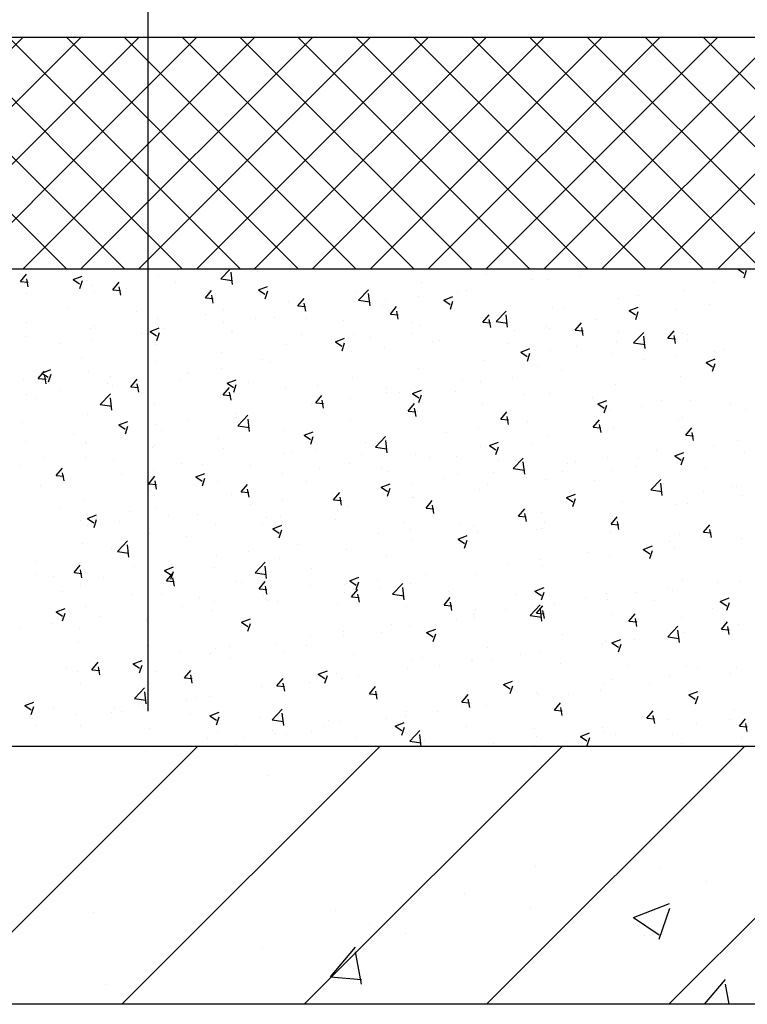
# Model space of a CAD drawing. Extents: x 1580661 to 2373886, y -337155 to 43846.
# Drawn here: x 1612928 to 1613210, y -87763 to -87381 of the extents above; entities that cross this region are included whole.
import ezdxf

# ---------------------------------------------------------------- set-up
doc = ezdxf.new("R2010")
doc.units = 0
doc.header["$LTSCALE"] = 4000
doc.header["$MEASUREMENT"] = 0
doc.linetypes.add('DASHED2', pattern=[0.375, 0.25, -0.125])
doc.linetypes.add('DOTE', pattern=[2.42, 2, -0.2, 0.02, -0.2])
for name, color, linetype in [('8hatch', 8, 'CONTINUOUS'), ('9dote', 251, 'DOTE'), ('A-立面-轮廓线', 4, 'CONTINUOUS'), ('DIM_LEAD', 3, 'CONTINUOUS'), ('WALL', 2, 'CONTINUOUS'), ('XX', 251, 'DASHED2')]:
    doc.layers.add(name, color=color, linetype=linetype)

msp = doc.modelspace()

# ---------------------------------------------------------------- linework, layer by layer
at = {"layer": '8hatch', "linetype": 'Continuous'}
for p, q in [((1612839.57, -87478.02), (1612929.58, -87388.01)), ((1612946.46, -87478), (1612856.47, -87388.01)), ((1612946.46, -87455.55), (1612878.92, -87388.01)), ((1612946.46, -87433.1), (1612901.37, -87388.01)), ((1612946.46, -87410.65), (1612923.82, -87388.01)), ((1612946.46, -87388.2), (1612946.27, -87388.01)), ((1612946.46, -87393.57), (1612952.03, -87388.01)), ((1612946.46, -87416.02), (1612974.48, -87388.01)), ((1612946.46, -87438.47), (1612996.93, -87388.01)), ((1612946.46, -87460.93), (1613019.38, -87388.01)), ((1613036.28, -87478.02), (1612946.46, -87388.2)), ((1612951.82, -87478.02), (1613041.84, -87388.01)), ((1613058.73, -87478.02), (1612968.72, -87388.01)), ((1612974.27, -87478.02), (1613064.29, -87388.01)), ((1613081.18, -87478.02), (1612991.17, -87388.01)), ((1612996.72, -87478.02), (1613086.74, -87388.01)), ((1613103.63, -87478.02), (1613013.62, -87388.01)), ((1613019.17, -87478.02), (1613109.19, -87388.01)), ((1613126.08, -87478.02), (1613036.07, -87388.01)), ((1613041.62, -87478.02), (1613131.64, -87388.01)), ((1613148.54, -87478.02), (1613058.52, -87388.01)), ((1613064.07, -87478.02), (1613154.09, -87388.01)), ((1613170.99, -87478.02), (1613080.97, -87388.01)), ((1613086.53, -87478.02), (1613176.54, -87388.01)), ((1613193.44, -87478.02), (1613103.42, -87388.01)), ((1613108.98, -87478.02), (1613198.99, -87388.01)), ((1613215.89, -87478.02), (1613125.87, -87388.01)), ((1613131.43, -87478.02), (1613221.44, -87388.01)), ((1613238.34, -87478.02), (1613148.32, -87388.01)), ((1613153.88, -87478.02), (1613243.89, -87388.01)), ((1613260.79, -87478.02), (1613170.77, -87388.01)), ((1613176.33, -87478.02), (1613266.34, -87388.01)), ((1613283.24, -87478.02), (1613193.22, -87388.01)), ((1613198.78, -87478.02), (1613288.79, -87388.01)), ((1612862.02, -87478.02), (1612946.46, -87393.57)), ((1613013.83, -87478.02), (1612946.46, -87410.65)), ((1612884.47, -87478.02), (1612946.46, -87416.02)), ((1612991.38, -87478.02), (1612946.46, -87433.1)), ((1612906.92, -87478.02), (1612946.46, -87438.47)), ((1612968.93, -87478.02), (1612946.46, -87455.55)), ((1612929.37, -87478.02), (1612946.46, -87460.93)), ((1612946.48, -87478.02), (1612946.46, -87478))]:
    msp.add_line(p, q, dxfattribs=at)
at = {"layer": '9dote', "linetype": 'Continuous'}
for p, q in [((1612928.49, -87482.82), (1612930.9, -87479.95)), ((1612948.96, -87481.98), (1612952.46, -87480.63)), ((1612982.15, -87480.55), (1612982.15, -87480.55)), ((1613006.21, -87481.72), (1613009.76, -87478.02)), ((1613010.7, -87483.9), (1613010.15, -87479.15)), ((1613020.28, -87478.88), (1613020.28, -87478.88)), ((1613109.37, -87480), (1613109.37, -87480)), ((1613145.71, -87480.36), (1613145.71, -87480.36)), ((1613206.77, -87478.02), (1613209.03, -87479.54)), ((1613209.09, -87481.34), (1613210.1, -87478.31)), ((1612928.49, -87482.82), (1612931.48, -87483.08)), ((1612931.54, -87484.88), (1612930.96, -87481.75)), ((1612948.96, -87481.98), (1612951.45, -87483.66)), ((1612951.51, -87485.45), (1612952.52, -87482.43)), ((1612954.15, -87482.32), (1612954.15, -87482.32)), ((1612956.18, -87484.29), (1612956.18, -87484.29)), ((1612964.35, -87485.96), (1612966.76, -87483.08)), ((1612967.4, -87488.02), (1612966.82, -87484.89)), ((1612988.71, -87483.04), (1612988.71, -87483.04)), ((1613006.21, -87481.72), (1613010.65, -87482.41)), ((1613020.82, -87485.98), (1613024.32, -87484.64)), ((1613084.11, -87483.2), (1613084.11, -87483.2)), ((1613127.04, -87482.12), (1613127.04, -87482.12)), ((1613133.19, -87482.01), (1613133.19, -87482.01)), ((1613197.34, -87483.09), (1613197.34, -87483.09)), ((1612930.93, -87487.5), (1612930.93, -87487.5)), ((1612957.25, -87487.18), (1612957.25, -87487.18)), ((1612964.35, -87485.96), (1612967.34, -87486.22)), ((1612969.77, -87485.53), (1612969.77, -87485.53)), ((1613000.21, -87489.09), (1613002.62, -87486.22)), ((1613000.21, -87489.09), (1613003.2, -87489.36)), ((1613003.26, -87491.16), (1613002.69, -87488.02)), ((1613020.82, -87485.98), (1613023.31, -87487.66)), ((1613023.36, -87489.45), (1613024.38, -87486.43)), ((1613058.44, -87486.72), (1613058.44, -87486.72)), ((1613059.57, -87490), (1613063.46, -87485.94)), ((1613064.06, -87492.18), (1613063.51, -87487.43)), ((1613082.68, -87488.66), (1613082.68, -87488.66)), ((1613092.67, -87489.99), (1613096.17, -87488.64)), ((1613097.88, -87487.13), (1613097.88, -87487.13)), ((1613101.61, -87486.16), (1613101.61, -87486.16)), ((1613168.18, -87488.1), (1613168.18, -87488.1)), ((1613185.66, -87486.17), (1613185.66, -87486.17)), ((1613032.47, -87490.47), (1613032.47, -87490.47)), ((1613036.08, -87492.23), (1613038.49, -87489.36)), ((1613036.08, -87492.23), (1613039.06, -87492.49)), ((1613039.13, -87494.29), (1613038.55, -87491.16)), ((1613059.57, -87490), (1613064.02, -87490.69)), ((1613068.72, -87492.14), (1613068.72, -87492.14)), ((1613070.16, -87490.3), (1613070.16, -87490.3)), ((1613071.94, -87495.37), (1613074.35, -87492.5)), ((1613092.67, -87489.99), (1613095.16, -87491.66)), ((1613095.22, -87493.46), (1613096.23, -87490.44)), ((1613134.73, -87492.89), (1613134.73, -87492.89)), ((1613139.02, -87493.1), (1613139.02, -87493.1)), ((1613160.4, -87489.37), (1613160.4, -87489.37)), ((1613164.53, -87493.99), (1613168.03, -87492.65)), ((1613195.59, -87491.78), (1613195.59, -87491.78)), ((1612946.85, -87493.2), (1612946.85, -87493.2)), ((1612973.54, -87494.33), (1612973.54, -87494.33)), ((1613000.23, -87495.46), (1613000.23, -87495.46)), ((1613007.22, -87493.67), (1613007.22, -87493.67)), ((1613019.65, -87496.96), (1613019.65, -87496.96)), ((1613026.92, -87496.58), (1613026.92, -87496.58)), ((1613038.58, -87494.46), (1613038.58, -87494.46)), ((1613071.94, -87495.37), (1613074.93, -87495.63)), ((1613074.99, -87497.43), (1613074.41, -87494.3)), ((1613107.8, -87498.51), (1613110.21, -87495.63)), ((1613108.76, -87496.64), (1613108.76, -87496.64)), ((1613112.93, -87498.27), (1613116.83, -87494.21)), ((1613117.42, -87500.45), (1613116.87, -87495.7)), ((1613164.53, -87493.99), (1613167.02, -87495.67)), ((1613167.08, -87497.46), (1613168.09, -87494.44)), ((1613183.07, -87493.43), (1613183.07, -87493.43)), ((1612930.7, -87498.79), (1612930.7, -87498.79)), ((1612957.39, -87499.92), (1612957.39, -87499.92)), ((1612978.81, -87502.11), (1612982.31, -87500.77)), ((1612981.54, -87497.19), (1612981.54, -87497.19)), ((1613007.13, -87498.6), (1613007.13, -87498.6)), ((1613039.56, -87497.14), (1613039.56, -87497.14)), ((1613053.61, -87497.71), (1613053.61, -87497.71)), ((1613080.31, -87498.84), (1613080.31, -87498.84)), ((1613083.51, -87499.84), (1613083.51, -87499.84)), ((1613107, -87499.97), (1613107, -87499.97)), ((1613107.8, -87498.51), (1613110.79, -87498.77)), ((1613109.86, -87498.11), (1613109.86, -87498.11)), ((1613110.85, -87500.57), (1613110.27, -87497.44)), ((1613112.93, -87498.27), (1613117.38, -87498.96)), ((1613132.56, -87500.08), (1613132.56, -87500.08)), ((1613143.66, -87501.65), (1613146.08, -87498.77)), ((1613146.72, -87503.71), (1613146.14, -87500.57)), ((1613151.49, -87497.59), (1613151.49, -87497.59)), ((1612930.32, -87504.14), (1612930.32, -87504.14)), ((1612955.58, -87500.94), (1612955.58, -87500.94)), ((1612975.55, -87502.76), (1612975.55, -87502.76)), ((1612978.81, -87502.11), (1612981.29, -87503.79)), ((1612981.35, -87505.58), (1612982.37, -87502.56)), ((1612984.08, -87501.04), (1612984.08, -87501.04)), ((1613010.4, -87502.15), (1613010.4, -87502.15)), ((1613010.77, -87502.17), (1613010.77, -87502.17)), ((1613037.47, -87503.3), (1613037.47, -87503.3)), ((1613057.83, -87503.36), (1613057.83, -87503.36)), ((1613064.16, -87504.43), (1613064.16, -87504.43)), ((1613080.7, -87503.11), (1613080.7, -87503.11)), ((1613120.04, -87501.73), (1613120.04, -87501.73)), ((1613133.69, -87501.09), (1613133.69, -87501.09)), ((1613143.66, -87501.64), (1613146.65, -87501.91)), ((1613160.38, -87502.22), (1613160.38, -87502.22)), ((1613166.29, -87506.55), (1613170.19, -87502.49)), ((1613170.79, -87508.73), (1613170.23, -87503.98)), ((1613179.53, -87504.78), (1613181.94, -87501.91)), ((1613182.58, -87506.85), (1613182, -87503.71)), ((1613185.05, -87502.82), (1613185.05, -87502.82)), ((1613187.07, -87503.35), (1613187.07, -87503.35)), ((1612944.1, -87506.9), (1612944.1, -87506.9)), ((1612956.62, -87505.25), (1612956.62, -87505.25)), ((1612981.24, -87507.15), (1612981.24, -87507.15)), ((1613031.86, -87507.11), (1613031.86, -87507.11)), ((1613050.66, -87506.11), (1613054.16, -87504.77)), ((1613050.66, -87506.11), (1613053.15, -87507.79)), ((1613051.54, -87508.12), (1613051.54, -87508.12)), ((1613053.21, -87509.58), (1613054.22, -87506.56)), ((1613069.52, -87508.38), (1613069.52, -87508.38)), ((1613088.46, -87505.88), (1613088.46, -87505.88)), ((1613090.85, -87505.56), (1613090.85, -87505.56)), ((1613117.54, -87506.68), (1613117.54, -87506.68)), ((1613144.23, -87507.81), (1613144.23, -87507.81)), ((1613159.79, -87506.02), (1613159.79, -87506.02)), ((1613166.29, -87506.55), (1613170.74, -87507.24)), ((1613179.53, -87504.78), (1613182.52, -87505.04)), ((1613187.28, -87505.6), (1613187.28, -87505.6)), ((1612952.08, -87512.16), (1612952.08, -87512.16)), ((1613006.61, -87510.31), (1613006.61, -87510.31)), ((1613057.01, -87510.03), (1613057.01, -87510.03)), ((1613122.52, -87510.12), (1613126.02, -87508.77)), ((1613122.52, -87510.12), (1613125.01, -87511.8)), ((1613125.07, -87513.59), (1613126.08, -87510.57)), ((1613134.12, -87509.54), (1613134.12, -87509.54)), ((1613158.12, -87510.6), (1613158.12, -87510.6)), ((1613170.92, -87508.94), (1613170.92, -87508.94)), ((1613182.43, -87511.5), (1613182.43, -87511.5)), ((1613197.61, -87510.07), (1613197.61, -87510.07)), ((1613201.37, -87509.01), (1613201.37, -87509.01)), ((1612980.94, -87513.83), (1612980.94, -87513.83)), ((1613022.38, -87513.12), (1613022.38, -87513.12)), ((1613025.43, -87514.18), (1613025.43, -87514.18)), ((1613108.15, -87513.29), (1613108.15, -87513.29)), ((1613128.96, -87515.61), (1613128.96, -87515.61)), ((1613169.92, -87513.15), (1613169.92, -87513.15)), ((1613194.38, -87514.12), (1613197.88, -87512.78)), ((1613194.38, -87514.12), (1613196.86, -87515.8)), ((1613196.92, -87517.59), (1613197.94, -87514.57)), ((1612935.42, -87520.43), (1612937.83, -87517.56)), ((1612936.8, -87518.24), (1612940.3, -87516.89)), ((1612936.8, -87518.24), (1612939.28, -87519.91)), ((1612936.9, -87518.62), (1612936.9, -87518.62)), ((1612938.47, -87522.49), (1612937.9, -87519.36)), ((1612939.34, -87521.71), (1612940.36, -87518.69)), ((1612954.97, -87517.58), (1612954.97, -87517.58)), ((1612963.59, -87519.74), (1612963.59, -87519.74)), ((1612993.22, -87518.13), (1612993.22, -87518.13)), ((1612993.98, -87518.32), (1612993.98, -87518.32)), ((1613006.49, -87516.68), (1613006.49, -87516.68)), ((1613082.9, -87516.49), (1613082.9, -87516.49)), ((1613119.4, -87519.8), (1613119.4, -87519.8)), ((1613138.34, -87517.31), (1613138.34, -87517.31)), ((1613184.44, -87519.46), (1613184.44, -87519.46)), ((1612929.71, -87520.78), (1612929.71, -87520.78)), ((1612935.42, -87520.43), (1612938.41, -87520.69)), ((1612962.4, -87522.48), (1612962.4, -87522.48)), ((1612964.07, -87523.13), (1612964.07, -87523.13)), ((1612971.29, -87523.57), (1612973.7, -87520.69)), ((1612971.29, -87523.57), (1612974.28, -87523.83)), ((1612974.34, -87525.63), (1612973.76, -87522.49)), ((1612990.28, -87520.87), (1612990.28, -87520.87)), ((1613008.65, -87522.24), (1613012.15, -87520.9)), ((1613008.65, -87522.24), (1613011.14, -87523.92)), ((1613011.2, -87525.71), (1613012.21, -87522.69)), ((1613016.98, -87522), (1613016.98, -87522)), ((1613043.67, -87523.13), (1613043.67, -87523.13)), ((1613057.23, -87520.01), (1613057.23, -87520.01)), ((1613099.8, -87520.61), (1613099.8, -87520.61)), ((1613106.89, -87521.45), (1613106.89, -87521.45)), ((1613159.19, -87522.66), (1613159.19, -87522.66)), ((1612930.95, -87526.62), (1612930.95, -87526.62)), ((1612943.46, -87524.97), (1612943.46, -87524.97)), ((1612959.47, -87530.43), (1612963.37, -87526.37)), ((1613006, -87526.96), (1613006, -87526.96)), ((1613007.15, -87526.7), (1613009.56, -87523.83)), ((1613007.15, -87526.7), (1613010.14, -87526.97)), ((1613010.2, -87528.77), (1613009.62, -87525.63)), ((1613031.26, -87523.76), (1613031.26, -87523.76)), ((1613043.01, -87529.84), (1613045.42, -87526.97)), ((1613070.36, -87524.25), (1613070.36, -87524.25)), ((1613070.64, -87525.62), (1613070.64, -87525.62)), ((1613075.31, -87525.61), (1613075.31, -87525.61)), ((1613080.51, -87526.24), (1613084.01, -87524.9)), ((1613080.51, -87526.24), (1613083, -87527.92)), ((1613083.05, -87529.72), (1613084.07, -87526.69)), ((1613097.05, -87525.38), (1613097.05, -87525.38)), ((1613123.74, -87526.51), (1613123.74, -87526.51)), ((1613133.51, -87526.18), (1613133.51, -87526.18)), ((1612934.91, -87528.14), (1612934.91, -87528.14)), ((1612959.47, -87530.43), (1612963.92, -87531.12)), ((1612963.97, -87532.61), (1612963.41, -87527.86)), ((1612980.33, -87530.48), (1612980.33, -87530.48)), ((1613041.48, -87530.62), (1613041.48, -87530.62)), ((1613043.01, -87529.84), (1613046, -87530.1)), ((1613043.85, -87529.75), (1613043.85, -87529.75)), ((1613046.06, -87531.9), (1613045.49, -87528.77)), ((1613056.37, -87528.1), (1613056.37, -87528.1)), ((1613078.88, -87532.98), (1613081.29, -87530.11)), ((1613107.54, -87529.93), (1613107.54, -87529.93)), ((1613150.43, -87527.64), (1613150.43, -87527.64)), ((1613152.36, -87530.25), (1613155.87, -87528.91)), ((1613152.37, -87530.25), (1613154.85, -87531.93)), ((1613154.91, -87533.72), (1613155.93, -87530.7)), ((1613169.28, -87531.22), (1613169.28, -87531.22)), ((1613177.12, -87528.77), (1613177.12, -87528.77)), ((1613188.22, -87528.73), (1613188.22, -87528.73)), ((1613203.81, -87529.89), (1613203.81, -87529.89)), ((1612954.36, -87534.23), (1612954.36, -87534.23)), ((1613012.28, -87533.9), (1613012.28, -87533.9)), ((1613012.84, -87538.7), (1613016.73, -87534.64)), ((1613078.88, -87532.98), (1613081.86, -87533.24)), ((1613081.93, -87535.04), (1613081.35, -87531.91)), ((1613082.29, -87533.13), (1613082.29, -87533.13)), ((1613114.74, -87536.12), (1613117.15, -87533.24)), ((1613117.79, -87538.18), (1613117.21, -87535.05)), ((1613156.76, -87532.87), (1613156.76, -87532.87)), ((1613209.8, -87532.36), (1613209.8, -87532.36)), ((1612929.1, -87537.43), (1612929.1, -87537.43)), ((1612966.64, -87538.37), (1612970.14, -87537.02)), ((1612966.64, -87538.37), (1612969.13, -87540.04)), ((1612969.19, -87541.84), (1612970.2, -87538.82)), ((1612980.82, -87538.04), (1612980.82, -87538.04)), ((1612993.34, -87536.4), (1612993.34, -87536.4)), ((1613012.32, -87535.63), (1613012.32, -87535.63)), ((1613012.84, -87538.7), (1613017.28, -87539.39)), ((1613017.33, -87540.88), (1613016.78, -87536.13)), ((1613056.62, -87536.65), (1613056.62, -87536.65)), ((1613114.74, -87536.12), (1613117.73, -87536.38)), ((1613125.19, -87537.03), (1613125.19, -87537.03)), ((1613150.6, -87539.25), (1613153.01, -87536.38)), ((1613153.65, -87541.32), (1613153.07, -87538.18)), ((1613183.83, -87536.11), (1613183.83, -87536.11)), ((1613185.21, -87535.43), (1613185.21, -87535.43)), ((1612949.25, -87542.2), (1612949.25, -87542.2)), ((1612983.16, -87540.63), (1612983.16, -87540.63)), ((1613030.65, -87540.4), (1613030.65, -87540.4)), ((1613038.5, -87542.37), (1613042, -87541.03)), ((1613038.5, -87542.37), (1613040.99, -87544.05)), ((1613093.73, -87541.17), (1613093.73, -87541.17)), ((1613106.25, -87539.52), (1613106.25, -87539.52)), ((1613150.6, -87539.25), (1613153.59, -87539.52)), ((1613156.05, -87540.43), (1613156.05, -87540.43)), ((1613158.58, -87539.31), (1613158.58, -87539.31)), ((1613186.47, -87542.39), (1613188.88, -87539.52)), ((1613186.47, -87542.39), (1613189.45, -87542.65)), ((1613189.52, -87544.45), (1613188.94, -87541.32)), ((1612930.31, -87544.69), (1612930.31, -87544.69)), ((1612953.86, -87545.29), (1612953.86, -87545.29)), ((1612954, -87545.64), (1612954, -87545.64)), ((1612980.55, -87546.42), (1612980.55, -87546.42)), ((1613005.39, -87543.6), (1613005.39, -87543.6)), ((1613041.04, -87545.84), (1613042.06, -87542.82)), ((1613062.15, -87545.33), (1613062.15, -87545.33)), ((1613066.2, -87546.98), (1613070.09, -87542.92)), ((1613070.69, -87549.16), (1613070.14, -87544.41)), ((1613106.94, -87546.58), (1613106.94, -87546.58)), ((1613110.35, -87546.38), (1613113.85, -87545.03)), ((1613110.35, -87546.38), (1613112.84, -87548.05)), ((1613126.89, -87545.44), (1613126.89, -87545.44)), ((1613132.91, -87542.83), (1613132.91, -87542.83)), ((1613197.19, -87546.41), (1613197.19, -87546.41)), ((1613206.64, -87544.29), (1613206.64, -87544.29)), ((1612979.72, -87547.12), (1612979.72, -87547.12)), ((1613007.24, -87547.55), (1613007.24, -87547.55)), ((1613030.7, -87549.47), (1613030.7, -87549.47)), ((1613033.93, -87548.68), (1613033.93, -87548.68)), ((1613043.22, -87547.82), (1613043.22, -87547.82)), ((1613060.62, -87549.8), (1613060.62, -87549.8)), ((1613066.2, -87546.98), (1613070.64, -87547.67)), ((1613081.68, -87549.78), (1613081.68, -87549.78)), ((1613112.9, -87549.85), (1613113.91, -87546.82)), ((1613175.06, -87548.45), (1613175.06, -87548.45)), ((1613182.21, -87550.38), (1613185.71, -87549.04)), ((1613182.21, -87550.38), (1613184.7, -87552.06)), ((1613209.19, -87549), (1613209.19, -87549)), ((1612928.5, -87554.07), (1612928.5, -87554.07)), ((1612937.71, -87550.88), (1612937.71, -87550.88)), ((1612953.75, -87550.87), (1612953.75, -87550.87)), ((1612964.4, -87552.01), (1612964.4, -87552.01)), ((1612991.09, -87553.14), (1612991.09, -87553.14)), ((1612999.12, -87553.62), (1612999.12, -87553.62)), ((1613056.01, -87553.3), (1613056.01, -87553.3)), ((1613087.31, -87550.93), (1613087.31, -87550.93)), ((1613097.73, -87550.44), (1613097.73, -87550.44)), ((1613114, -87552.06), (1613114, -87552.06)), ((1613119.56, -87555.25), (1613123.45, -87551.2)), ((1613124.05, -87557.44), (1613123.5, -87552.69)), ((1613140.69, -87553.19), (1613140.69, -87553.19)), ((1613143.61, -87552.59), (1613143.61, -87552.59)), ((1613156.13, -87550.94), (1613156.13, -87550.94)), ((1613168.03, -87551.41), (1613168.03, -87551.41)), ((1613183.22, -87552.75), (1613183.22, -87552.75)), ((1613184.76, -87553.85), (1613185.77, -87550.83)), ((1612942.36, -87558.04), (1612944.77, -87555.17)), ((1612945.41, -87560.1), (1612944.83, -87556.97)), ((1612967.67, -87557.76), (1612967.67, -87557.76)), ((1612980.19, -87556.12), (1612980.19, -87556.12)), ((1612996.49, -87558.5), (1612999.99, -87557.15)), ((1613017.78, -87554.27), (1613017.78, -87554.27)), ((1613030.04, -87557.05), (1613030.04, -87557.05)), ((1613044.47, -87555.39), (1613044.47, -87555.39)), ((1613068.57, -87555.45), (1613068.57, -87555.45)), ((1613071.16, -87556.52), (1613071.16, -87556.52)), ((1613097.85, -87557.65), (1613097.85, -87557.65)), ((1613112.03, -87556.75), (1613112.03, -87556.75)), ((1613119.56, -87555.25), (1613124.01, -87555.94)), ((1613138.87, -87556.42), (1613138.87, -87556.42)), ((1613157.97, -87555.95), (1613157.97, -87555.95)), ((1613167.39, -87554.32), (1613167.39, -87554.32)), ((1613194.08, -87555.44), (1613194.08, -87555.44)), ((1612942.36, -87558.04), (1612945.35, -87558.3)), ((1612978.22, -87561.18), (1612980.64, -87558.3)), ((1612978.22, -87561.18), (1612981.21, -87561.44)), ((1612981.28, -87563.24), (1612980.7, -87560.1)), ((1612996.49, -87558.5), (1612998.97, -87560.18)), ((1612999.03, -87561.97), (1613000.05, -87558.95)), ((1613004.78, -87560.25), (1613004.78, -87560.25)), ((1613014.09, -87564.31), (1613016.5, -87561.44)), ((1613039.42, -87560.46), (1613039.42, -87560.46)), ((1613068.34, -87562.5), (1613071.84, -87561.16)), ((1613080.58, -87560.89), (1613080.58, -87560.89)), ((1613093.1, -87559.24), (1613093.1, -87559.24)), ((1613109.71, -87561.42), (1613109.71, -87561.42)), ((1613124.55, -87558.78), (1613124.55, -87558.78)), ((1613132.3, -87559.47), (1613132.3, -87559.47)), ((1613151.24, -87559.9), (1613151.24, -87559.9)), ((1613172.92, -87563.53), (1613176.82, -87559.47)), ((1613177.41, -87565.71), (1613176.86, -87560.96)), ((1613177.93, -87561.03), (1613177.93, -87561.03)), ((1612936.09, -87561.92), (1612936.09, -87561.92)), ((1612979.11, -87563.77), (1612979.11, -87563.77)), ((1613010.26, -87565.46), (1613010.26, -87565.46)), ((1613014.09, -87564.31), (1613017.08, -87564.57)), ((1613017.14, -87566.38), (1613016.56, -87563.24)), ((1613049, -87565.05), (1613049, -87565.05)), ((1613049.95, -87567.45), (1613052.36, -87564.58)), ((1613068.34, -87562.5), (1613070.83, -87564.18)), ((1613070.89, -87565.97), (1613071.9, -87562.95)), ((1613106.33, -87563.22), (1613106.33, -87563.22)), ((1613140.2, -87566.51), (1613143.7, -87565.16)), ((1613172.92, -87563.53), (1613177.37, -87564.22)), ((1613193.49, -87564.01), (1613193.49, -87564.01)), ((1613204.62, -87562.16), (1613204.62, -87562.16)), ((1613206, -87562.37), (1613206, -87562.37)), ((1613208.59, -87565.65), (1613208.59, -87565.65)), ((1612953.14, -87567.52), (1612953.14, -87567.52)), ((1613017.55, -87569.19), (1613017.55, -87569.19)), ((1613030.06, -87567.54), (1613030.06, -87567.54)), ((1613049.95, -87567.45), (1613052.94, -87567.71)), ((1613053, -87569.51), (1613052.42, -87566.38)), ((1613080.56, -87566.43), (1613080.56, -87566.43)), ((1613081.07, -87566.42), (1613081.07, -87566.42)), ((1613085.81, -87570.59), (1613088.22, -87567.72)), ((1613140.2, -87566.51), (1613142.69, -87568.18)), ((1613142.75, -87569.98), (1613143.76, -87566.96)), ((1613161.91, -87568.17), (1613161.91, -87568.17)), ((1613182.62, -87569.4), (1613182.62, -87569.4)), ((1613187.13, -87568.91), (1613187.13, -87568.91)), ((1612943.91, -87570.71), (1612943.91, -87570.71)), ((1612954.47, -87574.62), (1612957.98, -87573.28)), ((1612970.6, -87571.84), (1612970.6, -87571.84)), ((1612981.1, -87570.47), (1612981.1, -87570.47)), ((1612997.29, -87572.96), (1612997.29, -87572.96)), ((1613051.4, -87571.43), (1613051.4, -87571.43)), ((1613055.4, -87569.94), (1613055.4, -87569.94)), ((1613085.81, -87570.59), (1613088.8, -87570.85)), ((1613088.86, -87572.65), (1613088.29, -87569.52)), ((1613121.68, -87573.73), (1613124.09, -87570.85)), ((1613124.73, -87575.79), (1613124.15, -87572.65)), ((1613130.46, -87572.31), (1613130.46, -87572.31)), ((1613142.97, -87570.66), (1613142.97, -87570.66)), ((1613157.36, -87572.6), (1613157.36, -87572.6)), ((1612951.94, -87575.47), (1612951.94, -87575.47)), ((1612954.48, -87574.62), (1612956.96, -87576.3)), ((1612957.02, -87578.09), (1612958.04, -87575.07)), ((1612967.03, -87575.84), (1612967.03, -87575.84)), ((1612985.97, -87573.34), (1612985.97, -87573.34)), ((1613004.18, -87576.89), (1613004.18, -87576.89)), ((1613022.24, -87576.44), (1613022.24, -87576.44)), ((1613023.98, -87574.09), (1613023.98, -87574.09)), ((1613029.43, -87573.69), (1613029.43, -87573.69)), ((1613050.67, -87575.22), (1613050.67, -87575.22)), ((1613077.36, -87576.35), (1613077.36, -87576.35)), ((1613098.88, -87576.47), (1613098.88, -87576.47)), ((1613121.68, -87573.73), (1613124.67, -87573.99)), ((1613131.69, -87576.12), (1613131.69, -87576.12)), ((1613157.54, -87576.86), (1613159.95, -87573.99)), ((1613157.54, -87576.86), (1613160.53, -87577.13)), ((1613157.97, -87573.92), (1613157.97, -87573.92)), ((1613160.59, -87578.93), (1613160.01, -87575.79)), ((1612954.52, -87577.49), (1612954.52, -87577.49)), ((1612978.5, -87580.41), (1612978.5, -87580.41)), ((1613026.33, -87578.63), (1613029.83, -87577.28)), ((1613026.33, -87578.63), (1613028.82, -87580.31)), ((1613028.88, -87582.1), (1613029.89, -87579.08)), ((1613067.42, -87580.61), (1613067.42, -87580.61)), ((1613079.94, -87578.96), (1613079.94, -87578.96)), ((1613104.06, -87577.48), (1613104.06, -87577.48)), ((1613105.72, -87579.87), (1613105.72, -87579.87)), ((1613128.81, -87578.92), (1613128.81, -87578.92)), ((1613130.75, -87578.6), (1613130.75, -87578.6)), ((1613157.44, -87579.73), (1613157.44, -87579.73)), ((1613184.13, -87580.86), (1613184.13, -87580.86)), ((1613193.4, -87580), (1613195.81, -87577.13)), ((1613193.4, -87580), (1613196.39, -87580.26)), ((1613196.45, -87582.06), (1613195.88, -87578.93)), ((1612952.54, -87584.16), (1612952.54, -87584.16)), ((1612966.1, -87587.41), (1612970, -87583.35)), ((1612993.08, -87581.44), (1612993.08, -87581.44)), ((1613080.47, -87583.07), (1613080.47, -87583.07)), ((1613098.19, -87582.63), (1613101.69, -87581.29)), ((1613098.19, -87582.63), (1613100.68, -87584.31)), ((1613099.65, -87583.93), (1613099.65, -87583.93)), ((1613100.73, -87586.1), (1613101.75, -87583.08)), ((1613180.33, -87583.73), (1613180.33, -87583.73)), ((1613192.85, -87582.09), (1613192.85, -87582.09)), ((1613207.98, -87582.29), (1613207.98, -87582.29)), ((1612963.92, -87586.45), (1612963.92, -87586.45)), ((1612966.1, -87587.41), (1612970.55, -87588.1)), ((1612970.59, -87589.59), (1612970.04, -87584.84)), ((1613016.91, -87587.26), (1613016.91, -87587.26)), ((1613035.85, -87584.77), (1613035.85, -87584.77)), ((1613054.79, -87586.59), (1613054.79, -87586.59)), ((1613148.76, -87587.89), (1613148.76, -87587.89)), ((1613170.04, -87586.64), (1613173.55, -87585.29)), ((1613170.05, -87586.64), (1613172.53, -87588.32)), ((1613172.59, -87590.11), (1613173.6, -87587.09)), ((1613182.01, -87586.04), (1613182.01, -87586.04)), ((1612934.76, -87591.45), (1612934.76, -87591.45)), ((1613004.39, -87588.91), (1613004.39, -87588.91)), ((1613019.46, -87595.68), (1613023.36, -87591.63)), ((1613028.82, -87590.34), (1613028.82, -87590.34)), ((1613070.49, -87588.93), (1613070.49, -87588.93)), ((1613117.3, -87592.03), (1613117.3, -87592.03)), ((1613129.82, -87590.38), (1613129.82, -87590.38)), ((1613156.75, -87589.24), (1613156.75, -87589.24)), ((1612949.3, -87595.65), (1612951.71, -87592.78)), ((1612949.3, -87595.65), (1612952.29, -87595.91)), ((1612952.35, -87597.71), (1612951.77, -87594.58)), ((1612953.88, -87595.56), (1612953.88, -87595.56)), ((1612972.82, -87593.07), (1612972.82, -87593.07)), ((1612984.32, -87594.76), (1612987.82, -87593.41)), ((1612984.32, -87594.76), (1612986.81, -87596.43)), ((1612985.16, -87598.79), (1612987.57, -87595.91)), ((1612986.87, -87598.23), (1612987.88, -87595.2)), ((1613003.57, -87593.54), (1613003.57, -87593.54)), ((1613019.46, -87595.68), (1613023.91, -87596.37)), ((1613023.96, -87597.87), (1613023.4, -87593.12)), ((1613041.33, -87593.94), (1613041.33, -87593.94)), ((1613085.72, -87596.19), (1613085.72, -87596.19)), ((1613131.08, -87592.76), (1613131.08, -87592.76)), ((1612934.17, -87596.26), (1612934.17, -87596.26)), ((1612941.36, -87597.21), (1612941.36, -87597.21)), ((1612960.86, -87597.39), (1612960.86, -87597.39)), ((1612977.9, -87597.06), (1612977.9, -87597.06)), ((1612985.16, -87598.79), (1612988.15, -87599.05)), ((1612987.55, -87598.51), (1612987.55, -87598.51)), ((1612988.21, -87600.85), (1612987.63, -87597.71)), ((1613012.17, -87598.94), (1613012.17, -87598.94)), ((1613014.25, -87599.64), (1613014.25, -87599.64)), ((1613021.03, -87601.92), (1613023.44, -87599.05)), ((1613056.18, -87598.76), (1613059.68, -87597.42)), ((1613056.18, -87598.76), (1613058.66, -87600.44)), ((1613058.72, -87602.23), (1613059.74, -87599.21)), ((1613066.79, -87598.68), (1613066.79, -87598.68)), ((1613072.83, -87603.96), (1613076.72, -87599.9)), ((1613079.86, -87599.71), (1613079.86, -87599.71)), ((1613105.11, -87596.51), (1613105.11, -87596.51)), ((1613185.06, -87598.74), (1613185.06, -87598.74)), ((1613198.63, -87599.31), (1613198.63, -87599.31)), ((1613207.37, -87598.94), (1613207.37, -87598.94)), ((1612944.72, -87602.98), (1612944.72, -87602.98)), ((1612951.93, -87600.81), (1612951.93, -87600.81)), ((1613021.03, -87601.92), (1613024.01, -87602.18)), ((1613024.08, -87603.99), (1613023.5, -87600.85)), ((1613040.94, -87600.77), (1613040.94, -87600.77)), ((1613054.19, -87603.23), (1613054.19, -87603.23)), ((1613054.27, -87600.33), (1613054.27, -87600.33)), ((1613056.89, -87605.06), (1613059.3, -87602.19)), ((1613067.63, -87601.9), (1613067.63, -87601.9)), ((1613077.32, -87606.14), (1613076.77, -87601.39)), ((1613094.32, -87603.03), (1613094.32, -87603.03)), ((1613128.03, -87602.76), (1613131.53, -87601.42)), ((1613128.03, -87602.76), (1613130.52, -87604.44)), ((1613130.58, -87606.23), (1613131.59, -87603.21)), ((1613155.91, -87603.75), (1613155.91, -87603.75)), ((1613167.18, -87603.45), (1613167.18, -87603.45)), ((1613179.7, -87601.81), (1613179.7, -87601.81)), ((1613181.4, -87602.69), (1613181.4, -87602.69)), ((1612971.41, -87604.1), (1612971.41, -87604.1)), ((1612983.01, -87603.95), (1612983.01, -87603.95)), ((1612998.1, -87605.23), (1612998.1, -87605.23)), ((1613003.76, -87606.98), (1613003.76, -87606.98)), ((1613022.69, -87604.49), (1613022.69, -87604.49)), ((1613024.79, -87606.36), (1613024.79, -87606.36)), ((1613028.22, -87606.98), (1613028.22, -87606.98)), ((1613051.48, -87607.49), (1613051.48, -87607.49)), ((1613056.89, -87605.06), (1613059.88, -87605.32)), ((1613059.94, -87607.12), (1613059.36, -87603.99)), ((1613072.83, -87603.96), (1613077.27, -87604.65)), ((1613092.75, -87608.2), (1613095.16, -87605.33)), ((1613095.8, -87610.26), (1613095.22, -87607.13)), ((1613121.01, -87604.15), (1613121.01, -87604.15)), ((1613135.6, -87607.61), (1613135.6, -87607.61)), ((1613147.7, -87605.28), (1613147.7, -87605.28)), ((1613156.15, -87605.89), (1613156.15, -87605.89)), ((1613174.39, -87606.41), (1613174.39, -87606.41)), ((1613199.89, -87606.77), (1613203.39, -87605.42)), ((1613199.89, -87606.77), (1613202.38, -87608.45)), ((1613201.08, -87607.54), (1613201.08, -87607.54)), ((1613202.44, -87610.24), (1613203.45, -87607.22)), ((1612942.31, -87610.88), (1612945.81, -87609.54)), ((1612942.31, -87610.88), (1612944.8, -87612.56)), ((1612944.86, -87614.35), (1612945.87, -87611.33)), ((1612953.85, -87608.95), (1612953.85, -87608.95)), ((1612991.24, -87608.63), (1612991.24, -87608.63)), ((1613002.96, -87610.18), (1613002.96, -87610.18)), ((1613078.17, -87608.61), (1613078.17, -87608.61)), ((1613092.75, -87608.2), (1613095.74, -87608.46)), ((1613104.86, -87609.74), (1613104.86, -87609.74)), ((1613116.67, -87610.1), (1613116.67, -87610.1)), ((1613126.19, -87612.24), (1613130.08, -87608.18)), ((1613126.75, -87608.75), (1613126.75, -87608.75)), ((1613128.61, -87611.34), (1613131.02, -87608.46)), ((1613128.61, -87611.34), (1613131.6, -87611.6)), ((1613130.68, -87614.42), (1613130.13, -87609.67)), ((1613130.47, -87609.41), (1613130.47, -87609.41)), ((1613131.66, -87613.4), (1613131.09, -87610.26)), ((1613131.55, -87610.87), (1613131.55, -87610.87)), ((1613197.05, -87609.72), (1613197.05, -87609.72)), ((1612940.73, -87615.28), (1612940.73, -87615.28)), ((1612959.66, -87612.79), (1612959.66, -87612.79)), ((1612977.29, -87613.7), (1612977.29, -87613.7)), ((1613014.17, -87614.89), (1613017.67, -87613.54)), ((1613014.17, -87614.89), (1613016.65, -87616.56)), ((1613097.59, -87613.76), (1613097.59, -87613.76)), ((1613104.15, -87611.75), (1613104.15, -87611.75)), ((1613104.5, -87613.16), (1613104.5, -87613.16)), ((1613126.19, -87612.24), (1613130.64, -87612.93)), ((1613158.24, -87612), (1613158.24, -87612)), ((1613164.48, -87614.47), (1613166.89, -87611.6)), ((1613164.48, -87614.47), (1613167.47, -87614.73)), ((1613167.53, -87616.54), (1613166.95, -87613.4)), ((1613167.89, -87614.73), (1613167.89, -87614.73)), ((1613184.94, -87613.12), (1613184.94, -87613.12)), ((1613200.34, -87617.61), (1613202.75, -87614.74)), ((1612928.21, -87616.93), (1612928.21, -87616.93)), ((1612951.32, -87617.45), (1612951.32, -87617.45)), ((1613016.71, -87618.36), (1613017.73, -87615.34)), ((1613053.63, -87618.4), (1613053.63, -87618.4)), ((1613068.43, -87618.76), (1613068.43, -87618.76)), ((1613072.57, -87615.91), (1613072.57, -87615.91)), ((1613079.25, -87616.36), (1613079.25, -87616.36)), ((1613086.02, -87618.89), (1613089.52, -87617.55)), ((1613086.02, -87618.89), (1613088.51, -87620.57)), ((1613179.55, -87620.51), (1613183.45, -87616.45)), ((1613184.04, -87622.69), (1613183.49, -87617.94)), ((1613185.48, -87619.03), (1613185.48, -87619.03)), ((1613200.34, -87617.61), (1613203.33, -87617.87)), ((1613203.39, -87619.67), (1613202.81, -87616.54)), ((1613206.76, -87615.58), (1613206.76, -87615.58)), ((1612950.92, -87622.8), (1612950.92, -87622.8)), ((1613041.12, -87620.05), (1613041.12, -87620.05)), ((1613053.58, -87619.88), (1613053.58, -87619.88)), ((1613088.57, -87622.36), (1613089.58, -87619.34)), ((1613138.73, -87619.73), (1613138.73, -87619.73)), ((1613155.54, -87622.53), (1613155.54, -87622.53)), ((1613157.88, -87622.9), (1613161.38, -87621.55)), ((1613157.88, -87622.89), (1613160.37, -87624.57)), ((1613166.54, -87621.53), (1613166.54, -87621.53)), ((1613179.55, -87620.51), (1613184, -87621.2)), ((1613180.79, -87619.33), (1613180.79, -87619.33)), ((1612977.61, -87623.93), (1612977.61, -87623.93)), ((1612990.6, -87626.7), (1612990.6, -87626.7)), ((1613004.3, -87625.06), (1613004.3, -87625.06)), ((1613009.54, -87624.21), (1613009.54, -87624.21)), ((1613027.61, -87623.63), (1613027.61, -87623.63)), ((1613030.99, -87626.19), (1613030.99, -87626.19)), ((1613039.27, -87623.77), (1613039.27, -87623.77)), ((1613109.57, -87624.74), (1613109.57, -87624.74)), ((1613129.87, -87626.05), (1613129.87, -87626.05)), ((1613154.03, -87623.18), (1613154.03, -87623.18)), ((1613160.43, -87626.37), (1613161.44, -87623.34)), ((1612956.24, -87633.26), (1612958.65, -87630.39)), ((1612972.15, -87631.01), (1612975.66, -87629.67)), ((1612976.68, -87630.35), (1612976.68, -87630.35)), ((1612978.09, -87628.35), (1612978.09, -87628.35)), ((1613002.35, -87626.83), (1613002.35, -87626.83)), ((1613010.11, -87628.77), (1613010.11, -87628.77)), ((1613057.68, -87627.31), (1613057.68, -87627.31)), ((1613080.41, -87629.74), (1613080.41, -87629.74)), ((1613084.37, -87628.44), (1613084.37, -87628.44)), ((1613103.51, -87629.83), (1613103.51, -87629.83)), ((1613103.9, -87629.8), (1613103.9, -87629.8)), ((1613111.06, -87629.57), (1613111.06, -87629.57)), ((1613122.45, -87627.33), (1613122.45, -87627.33)), ((1612946.51, -87632.51), (1612946.51, -87632.51)), ((1612950.71, -87634.1), (1612950.71, -87634.1)), ((1612956.24, -87633.26), (1612959.23, -87633.52)), ((1612959.29, -87635.32), (1612958.71, -87632.19)), ((1612972.16, -87631.01), (1612974.64, -87632.69)), ((1612974.7, -87634.48), (1612975.71, -87631.46)), ((1612980.95, -87633.78), (1612980.95, -87633.78)), ((1612992.1, -87636.4), (1612994.51, -87633.52)), ((1613044.01, -87635.02), (1613047.51, -87633.67)), ((1613078.64, -87633), (1613078.64, -87633)), ((1613091, -87631.47), (1613091, -87631.47)), ((1613137.75, -87630.7), (1613137.75, -87630.7)), ((1613164.45, -87631.82), (1613164.45, -87631.82)), ((1613186.98, -87632.22), (1613186.98, -87632.22)), ((1613191.14, -87632.95), (1613191.14, -87632.95)), ((1613206.15, -87632.23), (1613206.15, -87632.23)), ((1612992.1, -87636.39), (1612995.09, -87636.66)), ((1612995.15, -87638.46), (1612994.57, -87635.32)), ((1613027.96, -87639.53), (1613030.37, -87636.66)), ((1613040.48, -87638.12), (1613040.48, -87638.12)), ((1613044.01, -87635.02), (1613046.5, -87636.69)), ((1613046.56, -87638.49), (1613047.57, -87635.47)), ((1613051.25, -87634.75), (1613051.25, -87634.75)), ((1613052.97, -87636.52), (1613052.97, -87636.52)), ((1613059.42, -87635.63), (1613059.42, -87635.63)), ((1613115.87, -87639.02), (1613119.37, -87637.68)), ((1613157.82, -87637.23), (1613157.82, -87637.23)), ((1613180.18, -87635.97), (1613180.18, -87635.97)), ((1613203.9, -87634.6), (1613203.9, -87634.6)), ((1612951.79, -87638.79), (1612951.79, -87638.79)), ((1612972.73, -87644.39), (1612976.63, -87640.33)), ((1612977.22, -87646.57), (1612976.67, -87641.82)), ((1613022.09, -87639.75), (1613022.09, -87639.75)), ((1613027, -87640.27), (1613027, -87640.27)), ((1613027.96, -87639.53), (1613030.95, -87639.79)), ((1613027.96, -87639.77), (1613027.96, -87639.77)), ((1613031.01, -87641.6), (1613030.44, -87638.46)), ((1613063.83, -87642.67), (1613066.24, -87639.8)), ((1613066.88, -87644.73), (1613066.3, -87641.6)), ((1613115.87, -87639.02), (1613118.36, -87640.7)), ((1613118.41, -87642.49), (1613119.43, -87639.47)), ((1613153.39, -87641.25), (1613153.39, -87641.25)), ((1613154.93, -87639.18), (1613154.93, -87639.18)), ((1613172.33, -87638.75), (1613172.33, -87638.75)), ((1613187.72, -87643.03), (1613191.22, -87641.68)), ((1612930.14, -87647.14), (1612933.64, -87645.8)), ((1612972.73, -87644.39), (1612977.18, -87645.08)), ((1612992.93, -87644.76), (1612992.93, -87644.76)), ((1612996.39, -87643.93), (1612996.39, -87643.93)), ((1613001.74, -87643.47), (1613001.74, -87643.47)), ((1613063.83, -87642.67), (1613066.81, -87642.93)), ((1613099.69, -87645.81), (1613102.1, -87642.94)), ((1613099.69, -87645.81), (1613102.68, -87646.07)), ((1613102.74, -87647.87), (1613102.16, -87644.74)), ((1613128.66, -87642.24), (1613128.66, -87642.24)), ((1613129.26, -87642.7), (1613129.26, -87642.7)), ((1613140.87, -87642.9), (1613140.87, -87642.9)), ((1613187.72, -87643.03), (1613190.21, -87644.7)), ((1613190.27, -87646.5), (1613191.28, -87643.48)), ((1612930.14, -87647.14), (1612932.63, -87648.82)), ((1612932.69, -87650.61), (1612933.7, -87647.59)), ((1612941.18, -87648.35), (1612941.18, -87648.35)), ((1612964.93, -87648.07), (1612964.93, -87648.07)), ((1612967.87, -87649.48), (1612967.87, -87649.48)), ((1612976.07, -87646.99), (1612976.07, -87646.99)), ((1612977.45, -87646.42), (1612977.45, -87646.42)), ((1613026.09, -87652.67), (1613029.99, -87648.61)), ((1613078.03, -87649.65), (1613078.03, -87649.65)), ((1613090.36, -87649.55), (1613090.36, -87649.55)), ((1613099.5, -87647.24), (1613099.5, -87647.24)), ((1613103.29, -87646.45), (1613103.29, -87646.45)), ((1613109.3, -87647.05), (1613109.3, -87647.05)), ((1613135.55, -87648.95), (1613137.96, -87646.07)), ((1613135.55, -87648.95), (1613138.54, -87649.21)), ((1613138.6, -87651.01), (1613138.02, -87647.87)), ((1613171.41, -87652.08), (1613173.83, -87649.21)), ((1613205.55, -87648.87), (1613205.55, -87648.87)), ((1612933.36, -87652.23), (1612933.36, -87652.23)), ((1612950.1, -87650.74), (1612950.1, -87650.74)), ((1612963.77, -87649.76), (1612963.77, -87649.76)), ((1612994.56, -87650.61), (1612994.56, -87650.61)), ((1613002, -87651.14), (1613005.5, -87649.8)), ((1613002, -87651.14), (1613004.49, -87652.82)), ((1613004.55, -87654.61), (1613005.56, -87651.59)), ((1613021.25, -87651.74), (1613021.25, -87651.74)), ((1613026.09, -87652.67), (1613030.54, -87653.36)), ((1613030.59, -87654.85), (1613030.03, -87650.1)), ((1613047.94, -87652.86), (1613047.94, -87652.86)), ((1613052.36, -87653.17), (1613052.36, -87653.17)), ((1613070.34, -87652.25), (1613070.34, -87652.25)), ((1613077.84, -87651.19), (1613077.84, -87651.19)), ((1613171.42, -87652.08), (1613174.4, -87652.34)), ((1613174.47, -87654.15), (1613173.89, -87651.01)), ((1613179.58, -87652.62), (1613179.58, -87652.62)), ((1613203.27, -87652.67), (1613203.27, -87652.67)), ((1613207.28, -87655.22), (1613209.69, -87652.35)), ((1612934.61, -87654.77), (1612934.61, -87654.77)), ((1612951.72, -87655.07), (1612951.72, -87655.07)), ((1612978.41, -87656.2), (1612978.41, -87656.2)), ((1613026.39, -87656.92), (1613026.39, -87656.92)), ((1613041.18, -87657.25), (1613041.18, -87657.25)), ((1613046.26, -87655.35), (1613046.26, -87655.35)), ((1613073.86, -87655.15), (1613077.36, -87653.8)), ((1613073.86, -87655.15), (1613076.34, -87656.83)), ((1613074.64, -87653.99), (1613074.64, -87653.99)), ((1613076.4, -87658.62), (1613077.42, -87655.6)), ((1613079.46, -87660.94), (1613083.35, -87656.88)), ((1613101.33, -87655.12), (1613101.33, -87655.12)), ((1613128.02, -87656.25), (1613128.02, -87656.25)), ((1613154.32, -87655.82), (1613154.32, -87655.82)), ((1613190.75, -87654.32), (1613190.75, -87654.32)), ((1613207.28, -87655.22), (1613210.27, -87655.48)), ((1613210.33, -87657.28), (1613209.75, -87654.15)), ((1613001.14, -87660.12), (1613001.14, -87660.12)), ((1613005.1, -87657.32), (1613005.1, -87657.32)), ((1613014.81, -87659.49), (1613014.81, -87659.49)), ((1613027.33, -87657.84), (1613027.33, -87657.84)), ((1613031.8, -87658.45), (1613031.8, -87658.45)), ((1613058.49, -87659.58), (1613058.49, -87659.58)), ((1613079.46, -87660.94), (1613083.9, -87661.63)), ((1613083.93, -87663), (1613083.4, -87658.37)), ((1613085.18, -87660.71), (1613085.18, -87660.71)), ((1613128.65, -87659.34), (1613128.65, -87659.34)), ((1613140.24, -87660.97), (1613140.24, -87660.97)), ((1613145.71, -87659.15), (1613149.21, -87657.81)), ((1613145.71, -87659.15), (1613148.2, -87660.83)), ((1613148.26, -87662.62), (1613149.27, -87659.6)), ((1613154.71, -87657.37), (1613154.71, -87657.37)), ((1613159.17, -87658.48), (1613159.17, -87658.48)), ((1613181.4, -87658.5), (1613181.4, -87658.5)), ((1613208.09, -87659.63), (1613208.09, -87659.63)), ((1613012.03, -87662.26), (1613012.03, -87662.26)), ((1613111.87, -87661.83), (1613111.87, -87661.83)), ((1613127.72, -87662.62), (1613127.72, -87662.62)), ((1613138.56, -87662.96), (1613138.56, -87662.96)), ((1613184.92, -87662.06), (1613184.92, -87662.06))]:
    msp.add_line(p, q, dxfattribs=at)
at = {"layer": 'A-立面-轮廓线'}
for p, q in [((1612633.93, -87388.01), (1613411.31, -87388.01)), ((1612633.93, -87388.01), (1613411.31, -87388.01)), ((1612633.93, -87388.01), (1613411.31, -87388.01)), ((1613411.31, -87478.02), (1612633.93, -87478.02)), ((1613411.31, -87478.02), (1612633.93, -87478.02)), ((1613000.42, -87478.02), (1612633.93, -87478.02))]:
    msp.add_line(p, q, dxfattribs=at)
at = {"layer": 'DIM_LEAD'}
msp.add_line((1612977.96, -87649.39), (1612977.96, -87221.08), dxfattribs=at)
at = {"layer": 'WALL'}
for p, q in [((1613411.31, -87663), (1612633.93, -87663)), ((1613411.31, -87763), (1612633.93, -87763))]:
    msp.add_line(p, q, dxfattribs=at)
at = {"layer": 'XX', "linetype": 'Continuous'}
for p, q in [((1612897.14, -87763), (1612997.14, -87663)), ((1612967.85, -87763), (1613067.85, -87663)), ((1612977.01, -87664.47), (1612977.01, -87664.47)), ((1613038.56, -87763), (1613138.56, -87663)), ((1613109.27, -87763), (1613209.27, -87663)), ((1613179.98, -87763), (1613279.98, -87663)), ((1613024.65, -87674.43), (1613024.65, -87674.43)), ((1613021.5, -87704.96), (1613021.5, -87704.96)), ((1613128.27, -87709.47), (1613128.27, -87709.47)), ((1613176.52, -87710.16), (1613176.52, -87710.16)), ((1613194.64, -87715.36), (1613194.64, -87715.36)), ((1613100.78, -87720.13), (1613100.78, -87720.13)), ((1613166.23, -87729.3), (1613180.23, -87723.92)), ((1613176.23, -87737.8), (1613180.29, -87725.72)), ((1612956.91, -87727.31), (1612956.91, -87727.31)), ((1613050.71, -87726.72), (1613050.71, -87726.72)), ((1613126.1, -87726.01), (1613126.1, -87726.01)), ((1613166.23, -87729.3), (1613176.18, -87736.01)), ((1613063.67, -87731.82), (1613063.67, -87731.82)), ((1613078, -87735.38), (1613078, -87735.38)), ((1613170.43, -87736.33), (1613170.43, -87736.33)), ((1613022.22, -87741.01), (1613022.22, -87741.01)), ((1613048.78, -87752.36), (1613058.42, -87740.87)), ((1613060.79, -87755.21), (1613058.48, -87742.67)), ((1613048.78, -87752.36), (1613060.73, -87753.41)), ((1612961.36, -87755.4), (1612961.36, -87755.4)), ((1613193.83, -87763), (1613201.87, -87753.42)), ((1613203.37, -87763), (1613201.93, -87755.22))]:
    msp.add_line(p, q, dxfattribs=at)

doc.saveas('drawing.dxf')
